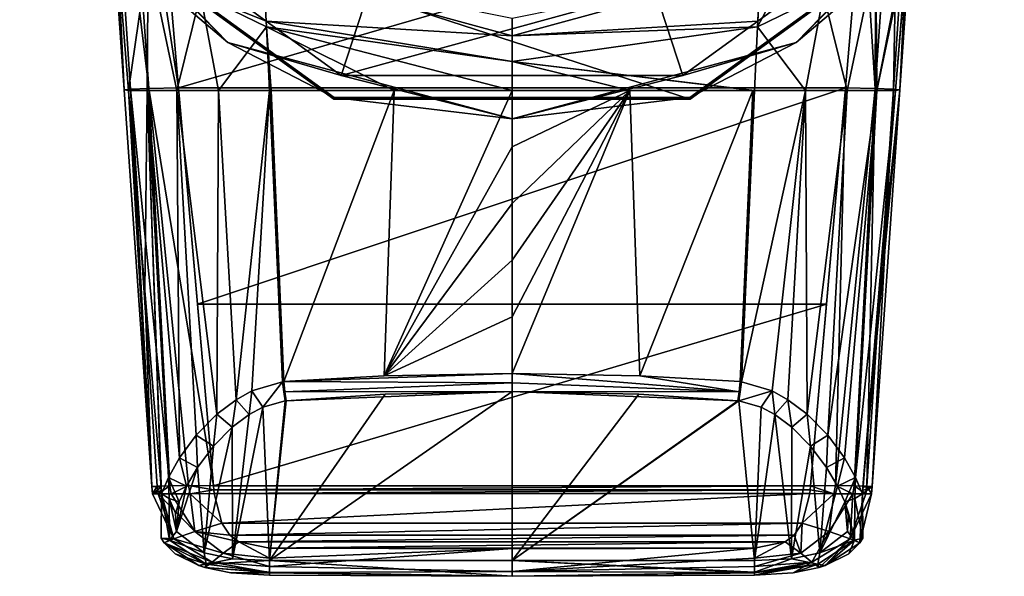
# Model space of a CAD drawing. Units: millimetres. Extents: x -115 to 190, y -244 to 23.
# Drawn here: x 69 to 111, y -46 to -22 of the extents above; entities that cross this region are included whole.
import ezdxf

# ---------------------------------------------------------------- set-up
doc = ezdxf.new("R2010")
doc.units = ezdxf.units.MM
doc.header["$LTSCALE"] = 33.374815
for name, color, linetype in [('1135', 7, 'CONTINUOUS'), ('1136', 7, 'CONTINUOUS'), ('1137', 7, 'CONTINUOUS'), ('1138', 7, 'CONTINUOUS'), ('1139', 7, 'CONTINUOUS'), ('1142', 7, 'CONTINUOUS'), ('1143', 7, 'CONTINUOUS'), ('1144', 7, 'CONTINUOUS'), ('1145', 7, 'CONTINUOUS'), ('1146', 7, 'CONTINUOUS'), ('1147', 7, 'CONTINUOUS'), ('1148', 7, 'CONTINUOUS'), ('1149', 7, 'CONTINUOUS'), ('1156', 7, 'CONTINUOUS'), ('1157', 7, 'CONTINUOUS'), ('1158', 7, 'CONTINUOUS'), ('1159', 7, 'CONTINUOUS'), ('1160', 7, 'CONTINUOUS'), ('1164', 7, 'CONTINUOUS'), ('1165', 7, 'CONTINUOUS'), ('1166', 7, 'CONTINUOUS'), ('1167', 7, 'CONTINUOUS'), ('1168', 7, 'CONTINUOUS'), ('1171', 7, 'CONTINUOUS'), ('1172', 7, 'CONTINUOUS'), ('1173', 7, 'CONTINUOUS'), ('1174', 7, 'CONTINUOUS'), ('1175', 7, 'CONTINUOUS'), ('1176', 7, 'CONTINUOUS'), ('1183', 7, 'CONTINUOUS'), ('1196', 7, 'CONTINUOUS'), ('1197', 7, 'CONTINUOUS'), ('1198', 7, 'CONTINUOUS'), ('1199', 7, 'CONTINUOUS')]:
    doc.layers.add(name, color=color, linetype=linetype)

msp = doc.modelspace()

# ---------------------------------------------------------------- linework, layer by layer
at = {"layer": '1135', "color": 7, "linetype": 'CONTINUOUS'}
for points in [[(100.5, -24.83, 113.762), (102.714, -24.83, 114.307), (99.943, -37.465, 115.094), (100.5, -24.83, 113.762)], [(99.943, -37.465, 115.094), (102.714, -24.83, 114.307), (101.271, -37.86, 115.392), (99.943, -37.465, 115.094)], [(101.271, -37.86, 115.392), (102.714, -24.83, 114.307), (101.954, -38.244, 115.681), (101.271, -37.86, 115.392)], [(101.954, -38.244, 115.681), (102.714, -24.83, 114.307), (102.79, -38.877, 116.158), (101.954, -38.244, 115.681)], [(102.714, -24.83, 114.307), (104.529, -24.83, 115.331), (102.79, -38.877, 116.158), (102.714, -24.83, 114.307)], [(102.79, -38.877, 116.158), (104.529, -24.83, 115.331), (103.683, -39.788, 116.844), (102.79, -38.877, 116.158)], [(104.529, -24.83, 115.331), (105.811, -24.83, 116.463), (103.683, -39.788, 116.844), (104.529, -24.83, 115.331)], [(103.683, -39.788, 116.844), (105.811, -24.83, 116.463), (104.406, -40.769, 117.584), (103.683, -39.788, 116.844)], [(104.406, -40.769, 117.584), (105.811, -24.83, 116.463), (104.881, -41.618, 118.224), (104.406, -40.769, 117.584)], [(105.811, -24.83, 116.463), (106.62, -24.83, 117.61), (104.881, -41.618, 118.224), (105.811, -24.83, 116.463)], [(104.881, -41.618, 118.224), (106.62, -24.83, 117.61), (105.184, -42.326, 118.757), (104.881, -41.618, 118.224)], [(105.184, -42.326, 118.757), (106.62, -24.83, 117.61), (105.196, -42.178, 118.747), (105.184, -42.326, 118.757)], [(106.62, -24.83, 117.61), (105.208, -42.034, 118.738), (105.196, -42.178, 118.747), (106.62, -24.83, 117.61)], [(105.916, -33.505, 118.179), (105.208, -42.034, 118.738), (106.62, -24.83, 117.61), (105.916, -33.505, 118.179)]]:
    msp.add_3dface(points, dxfattribs=at)
at = {"layer": '1136', "color": 7, "linetype": 'CONTINUOUS'}
for points in [[(99.886, -37.46, 115.09), (100.439, -24.83, 113.76), (99.914, -37.462, 115.092), (99.886, -37.46, 115.09)], [(100.439, -24.83, 113.76), (99.943, -37.465, 115.094), (99.914, -37.462, 115.092), (100.439, -24.83, 113.76)], [(100.5, -24.83, 113.762), (99.943, -37.465, 115.094), (100.469, -24.83, 113.761), (100.5, -24.83, 113.762)], [(100.469, -24.83, 113.761), (99.943, -37.465, 115.094), (100.439, -24.83, 113.76), (100.469, -24.83, 113.761)]]:
    msp.add_3dface(points, dxfattribs=at)
at = {"layer": '1137', "color": 7, "linetype": 'CONTINUOUS'}
for points in [[(90, -27.286, 113.793), (90, -24.83, 113.535), (95.102, -24.83, 113.599), (90, -27.286, 113.793)], [(90, -29.742, 114.051), (90, -27.286, 113.793), (95.102, -24.83, 113.599), (90, -29.742, 114.051)], [(90, -32.198, 114.31), (90, -29.742, 114.051), (95.102, -24.83, 113.599), (90, -32.198, 114.31)], [(90, -34.653, 114.568), (90, -32.198, 114.31), (95.102, -24.83, 113.599), (90, -34.653, 114.568)], [(90, -37.109, 114.826), (90, -34.653, 114.568), (95.102, -24.83, 113.599), (90, -37.109, 114.826)], [(95.541, -37.205, 114.898), (90, -37.109, 114.826), (95.102, -24.83, 113.599), (95.541, -37.205, 114.898)], [(100.439, -24.83, 113.76), (95.541, -37.205, 114.898), (95.102, -24.83, 113.599), (100.439, -24.83, 113.76)], [(100.439, -24.83, 113.76), (99.886, -37.46, 115.09), (95.541, -37.205, 114.898), (100.439, -24.83, 113.76)]]:
    msp.add_3dface(points, dxfattribs=at)
at = {"layer": '1138', "color": 7, "linetype": 'CONTINUOUS'}
for points in [[(100.76, -19.511, 112.454), (100.646, -21.83, 113.281), (90, -22.472, 112.279), (100.76, -19.511, 112.454)], [(90, -21.7, 111.01), (100.76, -19.511, 112.454), (90, -22.472, 112.279), (90, -21.7, 111.01)], [(100.646, -21.83, 113.281), (100.634, -22.076, 113.337), (90, -22.472, 112.279), (100.646, -21.83, 113.281)], [(100.634, -22.076, 113.337), (100.5, -24.83, 113.762), (90, -23.575, 113.15), (100.634, -22.076, 113.337)], [(90, -22.472, 112.279), (100.634, -22.076, 113.337), (90, -23.575, 113.15), (90, -22.472, 112.279)], [(100.5, -24.83, 113.762), (100.469, -24.83, 113.761), (90, -23.575, 113.15), (100.5, -24.83, 113.762)], [(100.469, -24.83, 113.761), (100.439, -24.83, 113.76), (90, -23.575, 113.15), (100.469, -24.83, 113.761)], [(100.439, -24.83, 113.76), (95.102, -24.83, 113.599), (90, -23.575, 113.15), (100.439, -24.83, 113.76)], [(95.102, -24.83, 113.599), (90, -24.83, 113.535), (90, -23.575, 113.15), (95.102, -24.83, 113.599)]]:
    msp.add_3dface(points, dxfattribs=at)
at = {"layer": '1139', "color": 7, "linetype": 'CONTINUOUS'}
for points in [[(100.634, -22.076, 113.337), (100.76, -19.511, 112.454), (103.011, -17.616, 112.851), (100.634, -22.076, 113.337)], [(100.634, -22.076, 113.337), (103.011, -17.616, 112.851), (103.504, -20.675, 114.066), (100.634, -22.076, 113.337)], [(105.811, -24.83, 116.463), (105.758, -18.934, 115.404), (107.205, -17.634, 117.139), (105.811, -24.83, 116.463)], [(105.811, -24.83, 116.463), (107.205, -17.634, 117.139), (107.128, -18.578, 117.201), (105.811, -24.83, 116.463)], [(106.62, -24.83, 117.61), (105.811, -24.83, 116.463), (107.128, -18.578, 117.201), (106.62, -24.83, 117.61)], [(104.529, -24.83, 115.331), (103.504, -20.675, 114.066), (105.758, -18.934, 115.404), (104.529, -24.83, 115.331)], [(105.811, -24.83, 116.463), (104.529, -24.83, 115.331), (105.758, -18.934, 115.404), (105.811, -24.83, 116.463)], [(100.634, -22.076, 113.337), (100.646, -21.83, 113.281), (100.76, -19.511, 112.454), (100.634, -22.076, 113.337)], [(102.714, -24.83, 114.307), (100.634, -22.076, 113.337), (103.504, -20.675, 114.066), (102.714, -24.83, 114.307)], [(104.529, -24.83, 115.331), (102.714, -24.83, 114.307), (103.504, -20.675, 114.066), (104.529, -24.83, 115.331)], [(102.714, -24.83, 114.307), (100.5, -24.83, 113.762), (100.634, -22.076, 113.337), (102.714, -24.83, 114.307)]]:
    msp.add_3dface(points, dxfattribs=at)
at = {"layer": '1142', "color": 7, "linetype": 'CONTINUOUS'}
for points in [[(84.501, -38.001, 115.195), (90, -37.893, 115.119), (79.5, -45.224, 120.252), (84.501, -38.001, 115.195)], [(79.5, -45.224, 120.252), (90, -37.893, 115.119), (90, -45.224, 120.252), (79.5, -45.224, 120.252)], [(90, -37.893, 115.119), (95.499, -38.001, 115.195), (90, -45.224, 120.252), (90, -37.893, 115.119)], [(79.197, -38.567, 115.591), (80.174, -38.299, 115.403), (79.5, -45.224, 120.252), (79.197, -38.567, 115.591)], [(80.209, -38.296, 115.401), (84.501, -38.001, 115.195), (79.5, -45.224, 120.252), (80.209, -38.296, 115.401)], [(80.174, -38.299, 115.403), (80.209, -38.296, 115.401), (79.5, -45.224, 120.252), (80.174, -38.299, 115.403)], [(95.499, -38.001, 115.195), (99.791, -38.296, 115.401), (90, -45.224, 120.252), (95.499, -38.001, 115.195)], [(99.826, -38.299, 115.403), (90, -45.224, 120.252), (99.791, -38.296, 115.401), (99.826, -38.299, 115.403)], [(100.5, -45.224, 120.252), (90, -45.224, 120.252), (99.826, -38.299, 115.403), (100.5, -45.224, 120.252)], [(100.803, -38.567, 115.591), (100.5, -45.224, 120.252), (99.826, -38.299, 115.403), (100.803, -38.567, 115.591)], [(78.617, -38.883, 115.812), (79.197, -38.567, 115.591), (77.888, -45.142, 120.195), (78.617, -38.883, 115.812)], [(77.888, -45.142, 120.195), (79.197, -38.567, 115.591), (79.5, -45.224, 120.252), (77.888, -45.142, 120.195)], [(101.383, -38.883, 115.812), (100.5, -45.224, 120.252), (100.803, -38.567, 115.591), (101.383, -38.883, 115.812)], [(77.881, -39.435, 116.199), (78.617, -38.883, 115.812), (77.888, -45.142, 120.195), (77.881, -39.435, 116.199)], [(102.112, -45.142, 120.195), (100.5, -45.224, 120.252), (101.383, -38.883, 115.812), (102.112, -45.142, 120.195)], [(102.119, -39.435, 116.199), (102.112, -45.142, 120.195), (101.383, -38.883, 115.812), (102.119, -39.435, 116.199)], [(77.067, -40.263, 116.779), (77.881, -39.435, 116.199), (76.664, -44.889, 120.017), (77.067, -40.263, 116.779)], [(76.664, -44.889, 120.017), (77.881, -39.435, 116.199), (77.888, -45.142, 120.195), (76.664, -44.889, 120.017)], [(102.933, -40.263, 116.779), (102.112, -45.142, 120.195), (102.119, -39.435, 116.199), (102.933, -40.263, 116.779)], [(76.377, -41.192, 117.429), (77.067, -40.263, 116.779), (76.664, -44.889, 120.017), (76.377, -41.192, 117.429)], [(103.336, -44.889, 120.017), (102.112, -45.142, 120.195), (102.933, -40.263, 116.779), (103.336, -44.889, 120.017)], [(103.623, -41.192, 117.429), (103.336, -44.889, 120.017), (102.933, -40.263, 116.779), (103.623, -41.192, 117.429)], [(75.903, -42, 117.995), (76.377, -41.192, 117.429), (75.464, -43.957, 119.365), (75.903, -42, 117.995)], [(75.464, -43.957, 119.365), (76.377, -41.192, 117.429), (76.664, -44.889, 120.017), (75.464, -43.957, 119.365)], [(104.097, -42, 117.995), (103.336, -44.889, 120.017), (103.623, -41.192, 117.429), (104.097, -42, 117.995)], [(75.583, -42.676, 118.468), (75.903, -42, 117.995), (75.464, -43.957, 119.365), (75.583, -42.676, 118.468)], [(104.417, -42.676, 118.468), (103.336, -44.889, 120.017), (104.097, -42, 117.995), (104.417, -42.676, 118.468)], [(75.423, -43.158, 118.806), (75.583, -42.676, 118.468), (75.464, -43.957, 119.365), (75.423, -43.158, 118.806)], [(104.536, -43.957, 119.365), (103.336, -44.889, 120.017), (104.417, -42.676, 118.468), (104.536, -43.957, 119.365)], [(104.577, -43.158, 118.806), (104.536, -43.957, 119.365), (104.417, -42.676, 118.468), (104.577, -43.158, 118.806)]]:
    msp.add_3dface(points, dxfattribs=at)
at = {"layer": '1143', "color": 7, "linetype": 'CONTINUOUS'}
for points in [[(90, -37.109, 114.826), (95.541, -37.205, 114.898), (99.842, -37.898, 115.192), (90, -37.109, 114.826)], [(90.002, -37.52, 114.922), (90, -37.109, 114.826), (99.842, -37.898, 115.192), (90.002, -37.52, 114.922)], [(90, -37.893, 115.119), (90.002, -37.52, 114.922), (99.842, -37.898, 115.192), (90, -37.893, 115.119)], [(95.541, -37.205, 114.898), (99.886, -37.46, 115.09), (99.842, -37.898, 115.192), (95.541, -37.205, 114.898)], [(99.791, -38.296, 115.401), (95.499, -38.001, 115.195), (90, -37.893, 115.119), (99.791, -38.296, 115.401)], [(99.791, -38.296, 115.401), (90, -37.893, 115.119), (99.842, -37.898, 115.192), (99.791, -38.296, 115.401)]]:
    msp.add_3dface(points, dxfattribs=at)
at = {"layer": '1144', "color": 7, "linetype": 'CONTINUOUS'}
for points in [[(99.842, -37.898, 115.192), (99.886, -37.46, 115.09), (99.881, -37.902, 115.195), (99.842, -37.898, 115.192)], [(99.886, -37.46, 115.09), (99.914, -37.462, 115.092), (99.881, -37.902, 115.195), (99.886, -37.46, 115.09)], [(99.914, -37.462, 115.092), (99.943, -37.465, 115.094), (99.881, -37.902, 115.195), (99.914, -37.462, 115.092)], [(99.791, -38.296, 115.401), (99.842, -37.898, 115.192), (99.881, -37.902, 115.195), (99.791, -38.296, 115.401)], [(99.826, -38.299, 115.403), (99.791, -38.296, 115.401), (99.881, -37.902, 115.195), (99.826, -38.299, 115.403)]]:
    msp.add_3dface(points, dxfattribs=at)
at = {"layer": '1145', "color": 7, "linetype": 'CONTINUOUS'}
for points in [[(99.943, -37.465, 115.094), (101.271, -37.86, 115.392), (99.826, -38.299, 115.403), (99.943, -37.465, 115.094)], [(99.943, -37.465, 115.094), (99.826, -38.299, 115.403), (99.881, -37.902, 115.195), (99.943, -37.465, 115.094)], [(101.271, -37.86, 115.392), (100.803, -38.567, 115.591), (99.826, -38.299, 115.403), (101.271, -37.86, 115.392)], [(101.271, -37.86, 115.392), (101.383, -38.883, 115.812), (100.803, -38.567, 115.591), (101.271, -37.86, 115.392)], [(101.271, -37.86, 115.392), (101.954, -38.244, 115.681), (101.383, -38.883, 115.812), (101.271, -37.86, 115.392)], [(101.954, -38.244, 115.681), (102.119, -39.435, 116.199), (101.383, -38.883, 115.812), (101.954, -38.244, 115.681)], [(101.954, -38.244, 115.681), (102.79, -38.877, 116.158), (102.119, -39.435, 116.199), (101.954, -38.244, 115.681)], [(102.79, -38.877, 116.158), (102.933, -40.263, 116.779), (102.119, -39.435, 116.199), (102.79, -38.877, 116.158)], [(102.79, -38.877, 116.158), (103.683, -39.788, 116.844), (102.933, -40.263, 116.779), (102.79, -38.877, 116.158)], [(103.683, -39.788, 116.844), (103.623, -41.192, 117.429), (102.933, -40.263, 116.779), (103.683, -39.788, 116.844)], [(103.683, -39.788, 116.844), (104.406, -40.769, 117.584), (103.623, -41.192, 117.429), (103.683, -39.788, 116.844)], [(104.406, -40.769, 117.584), (104.097, -42, 117.995), (103.623, -41.192, 117.429), (104.406, -40.769, 117.584)], [(104.406, -40.769, 117.584), (104.881, -41.618, 118.224), (104.097, -42, 117.995), (104.406, -40.769, 117.584)], [(104.881, -41.618, 118.224), (104.417, -42.676, 118.468), (104.097, -42, 117.995), (104.881, -41.618, 118.224)], [(104.417, -42.676, 118.468), (104.881, -41.618, 118.224), (104.854, -42.532, 118.511), (104.417, -42.676, 118.468)], [(104.881, -41.618, 118.224), (105.184, -42.326, 118.757), (104.854, -42.532, 118.511), (104.881, -41.618, 118.224)]]:
    msp.add_3dface(points, dxfattribs=at)
at = {"layer": '1146', "color": 7, "linetype": 'CONTINUOUS'}
for points in [[(74.81, -16.134, 119.619), (75.555, -24.723, 120.394), (105.19, -16.134, 119.619), (74.81, -16.134, 119.619)], [(105.19, -16.134, 119.619), (75.555, -24.723, 120.394), (104.445, -24.723, 120.394), (105.19, -16.134, 119.619)], [(75.555, -24.723, 120.394), (76.373, -34.1, 121.183), (104.445, -24.723, 120.394), (75.555, -24.723, 120.394)], [(104.445, -24.723, 120.394), (76.373, -34.1, 121.183), (103.627, -34.1, 121.183), (104.445, -24.723, 120.394)], [(76.373, -34.1, 121.183), (77.061, -41.975, 121.798), (103.627, -34.1, 121.183), (76.373, -34.1, 121.183)], [(103.627, -34.1, 121.183), (77.061, -41.975, 121.798), (102.939, -41.975, 121.798), (103.627, -34.1, 121.183)], [(77.061, -41.975, 121.798), (77.077, -42.157, 121.812), (102.939, -41.975, 121.798), (77.061, -41.975, 121.798)], [(102.939, -41.975, 121.798), (77.077, -42.157, 121.812), (102.923, -42.157, 121.812), (102.939, -41.975, 121.798)], [(77.077, -42.157, 121.812), (77.096, -42.309, 121.823), (102.923, -42.157, 121.812), (77.077, -42.157, 121.812)], [(102.923, -42.157, 121.812), (77.096, -42.309, 121.823), (102.904, -42.309, 121.823), (102.923, -42.157, 121.812)], [(77.096, -42.309, 121.823), (77.422, -43.595, 121.925), (102.904, -42.309, 121.823), (77.096, -42.309, 121.823)], [(102.904, -42.309, 121.823), (77.422, -43.595, 121.925), (102.578, -43.595, 121.925), (102.904, -42.309, 121.823)], [(77.422, -43.595, 121.925), (77.777, -44.121, 121.972), (102.578, -43.595, 121.925), (77.422, -43.595, 121.925)], [(102.578, -43.595, 121.925), (77.777, -44.121, 121.972), (102.223, -44.121, 121.972), (102.578, -43.595, 121.925)], [(77.777, -44.121, 121.972), (78.168, -44.411, 122.002), (102.223, -44.121, 121.972), (77.777, -44.121, 121.972)], [(102.223, -44.121, 121.972), (78.168, -44.411, 122.002), (101.832, -44.411, 122.002), (102.223, -44.121, 121.972)], [(78.168, -44.411, 122.002), (79.5, -44.68, 122.051), (101.832, -44.411, 122.002), (78.168, -44.411, 122.002)], [(101.832, -44.411, 122.002), (79.5, -44.68, 122.051), (100.5, -44.68, 122.051), (101.832, -44.411, 122.002)], [(79.5, -44.68, 122.051), (84.669, -44.701, 122.134), (100.5, -44.68, 122.051), (79.5, -44.68, 122.051)], [(100.5, -44.68, 122.051), (84.669, -44.701, 122.134), (95.331, -44.701, 122.134), (100.5, -44.68, 122.051)], [(84.669, -44.701, 122.134), (90, -44.7, 122.163), (95.331, -44.701, 122.134), (84.669, -44.701, 122.134)]]:
    msp.add_3dface(points, dxfattribs=at)
at = {"layer": '1147', "color": 7, "linetype": 'CONTINUOUS'}
for points in [[(102.923, -42.157, 121.812), (102.904, -42.309, 121.823), (103.942, -42.326, 121.689), (102.923, -42.157, 121.812)], [(102.939, -41.975, 121.798), (102.923, -42.157, 121.812), (103.942, -42.326, 121.689), (102.939, -41.975, 121.798)], [(104.018, -41.972, 121.653), (102.939, -41.975, 121.798), (103.942, -42.326, 121.689), (104.018, -41.972, 121.653)], [(104.771, -42.326, 121.353), (104.018, -41.972, 121.653), (103.942, -42.326, 121.689), (104.771, -42.326, 121.353)], [(104.832, -41.986, 121.304), (104.018, -41.972, 121.653), (104.771, -42.326, 121.353), (104.832, -41.986, 121.304)], [(105.326, -42.326, 120.851), (104.832, -41.986, 121.304), (104.771, -42.326, 121.353), (105.326, -42.326, 120.851)], [(105.375, -42, 120.789), (104.832, -41.986, 121.304), (105.326, -42.326, 120.851), (105.375, -42, 120.789)], [(105.184, -42.326, 118.757), (105.196, -42.178, 118.747), (105.61, -42.013, 120.173), (105.184, -42.326, 118.757)], [(105.184, -42.326, 118.757), (105.61, -42.013, 120.173), (105.58, -42.326, 120.247), (105.184, -42.326, 118.757)], [(105.196, -42.178, 118.747), (105.208, -42.034, 118.738), (105.61, -42.013, 120.173), (105.196, -42.178, 118.747)], [(105.58, -42.326, 120.247), (105.375, -42, 120.789), (105.326, -42.326, 120.851), (105.58, -42.326, 120.247)], [(105.61, -42.013, 120.173), (105.375, -42, 120.789), (105.58, -42.326, 120.247), (105.61, -42.013, 120.173)]]:
    msp.add_3dface(points, dxfattribs=at)
at = {"layer": '1148', "color": 7, "linetype": 'CONTINUOUS'}
for points in [[(104.445, -24.723, 120.394), (103.627, -34.1, 121.183), (102.939, -41.975, 121.798), (104.445, -24.723, 120.394)], [(104.445, -24.723, 120.394), (102.939, -41.975, 121.798), (104.018, -41.972, 121.653), (104.445, -24.723, 120.394)], [(104.445, -24.723, 120.394), (104.018, -41.972, 121.653), (105.731, -24.75, 120.05), (104.445, -24.723, 120.394)], [(104.018, -41.972, 121.653), (104.832, -41.986, 121.304), (105.731, -24.75, 120.05), (104.018, -41.972, 121.653)], [(104.832, -41.986, 121.304), (105.375, -42, 120.789), (105.731, -24.75, 120.05), (104.832, -41.986, 121.304)], [(105.208, -42.034, 118.738), (105.916, -33.505, 118.179), (106.803, -24.809, 118.457), (105.208, -42.034, 118.738)], [(105.61, -42.013, 120.173), (105.208, -42.034, 118.738), (106.803, -24.809, 118.457), (105.61, -42.013, 120.173)], [(105.731, -24.75, 120.05), (105.375, -42, 120.789), (106.529, -24.782, 119.32), (105.731, -24.75, 120.05)], [(105.375, -42, 120.789), (105.61, -42.013, 120.173), (106.529, -24.782, 119.32), (105.375, -42, 120.789)], [(106.529, -24.782, 119.32), (105.61, -42.013, 120.173), (106.803, -24.809, 118.457), (106.529, -24.782, 119.32)], [(105.916, -33.505, 118.179), (106.62, -24.83, 117.61), (106.803, -24.809, 118.457), (105.916, -33.505, 118.179)]]:
    msp.add_3dface(points, dxfattribs=at)
at = {"layer": '1149', "color": 7, "linetype": 'CONTINUOUS'}
for points in [[(105.787, -9.195, 118.955), (105.19, -16.134, 119.619), (105.731, -24.75, 120.05), (105.787, -9.195, 118.955)], [(105.787, -9.195, 118.955), (105.731, -24.75, 120.05), (106.799, -9.45, 118.698), (105.787, -9.195, 118.955)], [(105.731, -24.75, 120.05), (106.529, -24.782, 119.32), (106.799, -9.45, 118.698), (105.731, -24.75, 120.05)], [(106.799, -9.45, 118.698), (106.529, -24.782, 119.32), (107.527, -9.73, 118.06), (106.799, -9.45, 118.698)], [(106.529, -24.782, 119.32), (106.803, -24.809, 118.457), (107.527, -9.73, 118.06), (106.529, -24.782, 119.32)], [(107.527, -9.73, 118.06), (106.803, -24.809, 118.457), (107.837, -9.946, 117.336), (107.527, -9.73, 118.06)], [(106.62, -24.83, 117.61), (107.128, -18.578, 117.201), (107.837, -9.946, 117.336), (106.62, -24.83, 117.61)], [(106.803, -24.809, 118.457), (106.62, -24.83, 117.61), (107.837, -9.946, 117.336), (106.803, -24.809, 118.457)], [(105.19, -16.134, 119.619), (104.445, -24.723, 120.394), (105.731, -24.75, 120.05), (105.19, -16.134, 119.619)]]:
    msp.add_3dface(points, dxfattribs=at)
at = {"layer": '1156', "color": 7, "linetype": 'CONTINUOUS'}
for points in [[(90, -44.7, 122.163), (100.5, -44.68, 122.051), (95.331, -44.701, 122.134), (90, -44.7, 122.163)], [(100.5, -44.68, 122.051), (90, -44.7, 122.163), (90, -45.692, 121.889), (100.5, -44.68, 122.051)], [(100.5, -45.115, 122.03), (100.5, -44.68, 122.051), (90, -45.692, 121.889), (100.5, -45.115, 122.03)], [(100.5, -45.476, 121.906), (100.5, -45.115, 122.03), (90, -45.692, 121.889), (100.5, -45.476, 121.906)], [(90, -45.224, 120.252), (100.5, -45.224, 120.252), (100.5, -45.723, 120.769), (90, -45.224, 120.252)], [(100.5, -45.755, 120.826), (90, -45.224, 120.252), (100.5, -45.723, 120.769), (100.5, -45.755, 120.826)], [(90, -45.224, 120.252), (100.5, -45.755, 120.826), (90, -45.898, 121.12), (90, -45.224, 120.252)], [(100.5, -45.731, 121.695), (100.5, -45.476, 121.906), (90, -45.692, 121.889), (100.5, -45.731, 121.695)], [(90, -45.904, 121.545), (100.5, -45.731, 121.695), (90, -45.692, 121.889), (90, -45.904, 121.545)], [(100.5, -45.86, 121.42), (100.5, -45.731, 121.695), (90, -45.904, 121.545), (100.5, -45.86, 121.42)], [(100.5, -45.755, 120.826), (100.5, -45.86, 121.42), (90, -45.898, 121.12), (100.5, -45.755, 120.826)], [(90, -45.898, 121.12), (100.5, -45.86, 121.42), (90, -45.904, 121.545), (90, -45.898, 121.12)]]:
    msp.add_3dface(points, dxfattribs=at)
at = {"layer": '1157', "color": 7, "linetype": 'CONTINUOUS'}
for points in [[(104.417, -42.676, 118.468), (104.854, -42.532, 118.511), (104.837, -44.341, 119.777), (104.417, -42.676, 118.468)], [(104.837, -44.341, 119.777), (104.854, -42.532, 118.511), (105.195, -44.249, 120.206), (104.837, -44.341, 119.777)], [(104.854, -42.532, 118.511), (105.184, -42.326, 118.757), (105.195, -44.249, 120.206), (104.854, -42.532, 118.511)], [(104.577, -43.158, 118.806), (104.417, -42.676, 118.468), (104.837, -44.341, 119.777), (104.577, -43.158, 118.806)], [(104.536, -43.957, 119.365), (104.577, -43.158, 118.806), (104.837, -44.341, 119.777), (104.536, -43.957, 119.365)], [(103.249, -45.382, 120.512), (103.336, -44.889, 120.017), (104.837, -44.341, 119.777), (103.249, -45.382, 120.512)], [(103.249, -45.382, 120.512), (104.837, -44.341, 119.777), (103.576, -45.44, 121.104), (103.249, -45.382, 120.512)], [(103.336, -44.889, 120.017), (104.536, -43.957, 119.365), (104.837, -44.341, 119.777), (103.336, -44.889, 120.017)], [(103.576, -45.44, 121.104), (104.837, -44.341, 119.777), (104.601, -44.928, 120.717), (103.576, -45.44, 121.104)], [(104.601, -44.928, 120.717), (104.837, -44.341, 119.777), (105.07, -44.456, 120.361), (104.601, -44.928, 120.717)], [(105.07, -44.456, 120.361), (104.837, -44.341, 119.777), (105.195, -44.249, 120.206), (105.07, -44.456, 120.361)], [(100.5, -45.224, 120.252), (102.112, -45.142, 120.195), (100.5, -45.723, 120.769), (100.5, -45.224, 120.252)], [(100.5, -45.723, 120.769), (102.112, -45.142, 120.195), (103.249, -45.382, 120.512), (100.5, -45.723, 120.769)], [(102.112, -45.142, 120.195), (103.336, -44.889, 120.017), (103.249, -45.382, 120.512), (102.112, -45.142, 120.195)], [(100.5, -45.86, 121.42), (100.5, -45.755, 120.826), (103.249, -45.382, 120.512), (100.5, -45.86, 121.42)], [(100.5, -45.86, 121.42), (103.249, -45.382, 120.512), (102.186, -45.746, 121.334), (100.5, -45.86, 121.42)], [(100.5, -45.755, 120.826), (100.5, -45.723, 120.769), (103.249, -45.382, 120.512), (100.5, -45.755, 120.826)], [(102.186, -45.746, 121.334), (103.249, -45.382, 120.512), (103.302, -45.524, 121.167), (102.186, -45.746, 121.334)], [(103.302, -45.524, 121.167), (103.249, -45.382, 120.512), (103.576, -45.44, 121.104), (103.302, -45.524, 121.167)]]:
    msp.add_3dface(points, dxfattribs=at)
at = {"layer": '1158', "color": 7, "linetype": 'CONTINUOUS'}
for points in [[(102.904, -42.309, 121.823), (102.578, -43.595, 121.925), (103.942, -42.326, 121.689), (102.904, -42.309, 121.823)], [(103.942, -42.326, 121.689), (102.578, -43.595, 121.925), (103.738, -43.96, 121.787), (103.942, -42.326, 121.689)], [(104.771, -42.326, 121.353), (103.942, -42.326, 121.689), (103.738, -43.96, 121.787), (104.771, -42.326, 121.353)], [(104.659, -44.279, 121.3), (104.771, -42.326, 121.353), (103.738, -43.96, 121.787), (104.659, -44.279, 121.3)], [(105.58, -42.326, 120.247), (105.326, -42.326, 120.851), (104.659, -44.279, 121.3), (105.58, -42.326, 120.247)], [(105.07, -44.456, 120.361), (105.58, -42.326, 120.247), (104.659, -44.279, 121.3), (105.07, -44.456, 120.361)], [(105.326, -42.326, 120.851), (104.771, -42.326, 121.353), (104.659, -44.279, 121.3), (105.326, -42.326, 120.851)], [(105.184, -42.326, 118.757), (105.58, -42.326, 120.247), (105.07, -44.456, 120.361), (105.184, -42.326, 118.757)], [(105.184, -42.326, 118.757), (105.07, -44.456, 120.361), (105.195, -44.249, 120.206), (105.184, -42.326, 118.757)], [(102.578, -43.595, 121.925), (102.223, -44.121, 121.972), (102.519, -44.905, 121.932), (102.578, -43.595, 121.925)], [(103.738, -43.96, 121.787), (102.578, -43.595, 121.925), (102.519, -44.905, 121.932), (103.738, -43.96, 121.787)], [(102.223, -44.121, 121.972), (101.832, -44.411, 122.002), (102.519, -44.905, 121.932), (102.223, -44.121, 121.972)], [(103.738, -43.96, 121.787), (102.519, -44.905, 121.932), (102.987, -45.295, 121.701), (103.738, -43.96, 121.787)], [(104.659, -44.279, 121.3), (103.738, -43.96, 121.787), (102.987, -45.295, 121.701), (104.659, -44.279, 121.3)], [(103.302, -45.524, 121.167), (104.659, -44.279, 121.3), (102.987, -45.295, 121.701), (103.302, -45.524, 121.167)], [(103.302, -45.524, 121.167), (103.576, -45.44, 121.104), (104.659, -44.279, 121.3), (103.302, -45.524, 121.167)], [(103.576, -45.44, 121.104), (105.07, -44.456, 120.361), (104.659, -44.279, 121.3), (103.576, -45.44, 121.104)], [(101.832, -44.411, 122.002), (100.5, -44.68, 122.051), (100.5, -45.115, 122.03), (101.832, -44.411, 122.002)], [(101.832, -44.411, 122.002), (100.5, -45.115, 122.03), (102.519, -44.905, 121.932), (101.832, -44.411, 122.002)], [(103.576, -45.44, 121.104), (104.601, -44.928, 120.717), (105.07, -44.456, 120.361), (103.576, -45.44, 121.104)], [(100.5, -45.115, 122.03), (100.5, -45.476, 121.906), (102.519, -44.905, 121.932), (100.5, -45.115, 122.03)], [(102.519, -44.905, 121.932), (100.5, -45.476, 121.906), (102.987, -45.295, 121.701), (102.519, -44.905, 121.932)], [(100.5, -45.476, 121.906), (100.5, -45.731, 121.695), (102.987, -45.295, 121.701), (100.5, -45.476, 121.906)], [(100.5, -45.731, 121.695), (100.5, -45.86, 121.42), (102.987, -45.295, 121.701), (100.5, -45.731, 121.695)], [(100.5, -45.86, 121.42), (102.186, -45.746, 121.334), (102.987, -45.295, 121.701), (100.5, -45.86, 121.42)], [(102.186, -45.746, 121.334), (103.302, -45.524, 121.167), (102.987, -45.295, 121.701), (102.186, -45.746, 121.334)]]:
    msp.add_3dface(points, dxfattribs=at)
at = {"layer": '1159', "color": 7, "linetype": 'CONTINUOUS'}
for points in [[(74.816, -42.326, 118.757), (75.163, -44.341, 119.777), (74.805, -44.249, 120.206), (74.816, -42.326, 118.757)], [(75.146, -42.532, 118.511), (75.163, -44.341, 119.777), (74.816, -42.326, 118.757), (75.146, -42.532, 118.511)], [(75.583, -42.676, 118.468), (75.423, -43.158, 118.806), (75.146, -42.532, 118.511), (75.583, -42.676, 118.468)], [(75.423, -43.158, 118.806), (75.464, -43.957, 119.365), (75.146, -42.532, 118.511), (75.423, -43.158, 118.806)], [(75.146, -42.532, 118.511), (75.464, -43.957, 119.365), (75.163, -44.341, 119.777), (75.146, -42.532, 118.511)], [(74.805, -44.249, 120.206), (75.163, -44.341, 119.777), (74.93, -44.456, 120.361), (74.805, -44.249, 120.206)], [(75.163, -44.341, 119.777), (76.751, -45.382, 120.512), (74.93, -44.456, 120.361), (75.163, -44.341, 119.777)], [(75.464, -43.957, 119.365), (76.664, -44.889, 120.017), (75.163, -44.341, 119.777), (75.464, -43.957, 119.365)], [(75.163, -44.341, 119.777), (76.664, -44.889, 120.017), (76.751, -45.382, 120.512), (75.163, -44.341, 119.777)], [(74.93, -44.456, 120.361), (76.751, -45.382, 120.512), (75.399, -44.928, 120.717), (74.93, -44.456, 120.361)], [(75.399, -44.928, 120.717), (76.751, -45.382, 120.512), (76.424, -45.44, 121.104), (75.399, -44.928, 120.717)], [(76.664, -44.889, 120.017), (77.888, -45.142, 120.195), (76.751, -45.382, 120.512), (76.664, -44.889, 120.017)], [(77.888, -45.142, 120.195), (79.5, -45.224, 120.252), (76.751, -45.382, 120.512), (77.888, -45.142, 120.195)], [(76.424, -45.44, 121.104), (76.751, -45.382, 120.512), (76.698, -45.524, 121.167), (76.424, -45.44, 121.104)], [(76.751, -45.382, 120.512), (79.5, -45.723, 120.769), (76.698, -45.524, 121.167), (76.751, -45.382, 120.512)], [(76.698, -45.524, 121.167), (79.5, -45.723, 120.769), (77.814, -45.746, 121.334), (76.698, -45.524, 121.167)], [(76.751, -45.382, 120.512), (79.5, -45.224, 120.252), (79.5, -45.723, 120.769), (76.751, -45.382, 120.512)], [(79.5, -45.723, 120.769), (79.5, -45.755, 120.826), (77.814, -45.746, 121.334), (79.5, -45.723, 120.769)], [(77.814, -45.746, 121.334), (79.5, -45.755, 120.826), (79.5, -45.86, 121.42), (77.814, -45.746, 121.334)]]:
    msp.add_3dface(points, dxfattribs=at)
at = {"layer": '1160', "color": 7, "linetype": 'CONTINUOUS'}
for points in [[(74.816, -42.326, 118.757), (75.341, -44.279, 121.3), (74.42, -42.326, 120.247), (74.816, -42.326, 118.757)], [(74.42, -42.326, 120.247), (75.341, -44.279, 121.3), (74.674, -42.326, 120.851), (74.42, -42.326, 120.247)], [(75.341, -44.279, 121.3), (76.262, -43.96, 121.787), (74.674, -42.326, 120.851), (75.341, -44.279, 121.3)], [(74.674, -42.326, 120.851), (76.262, -43.96, 121.787), (75.229, -42.326, 121.353), (74.674, -42.326, 120.851)], [(74.816, -42.326, 118.757), (74.805, -44.249, 120.206), (75.341, -44.279, 121.3), (74.816, -42.326, 118.757)], [(75.229, -42.326, 121.353), (76.262, -43.96, 121.787), (76.058, -42.326, 121.689), (75.229, -42.326, 121.353)], [(77.422, -43.595, 121.925), (77.096, -42.309, 121.823), (76.058, -42.326, 121.689), (77.422, -43.595, 121.925)], [(76.262, -43.96, 121.787), (77.422, -43.595, 121.925), (76.058, -42.326, 121.689), (76.262, -43.96, 121.787)], [(77.777, -44.121, 121.972), (77.422, -43.595, 121.925), (76.262, -43.96, 121.787), (77.777, -44.121, 121.972)], [(74.805, -44.249, 120.206), (74.93, -44.456, 120.361), (75.341, -44.279, 121.3), (74.805, -44.249, 120.206)], [(75.341, -44.279, 121.3), (74.93, -44.456, 120.361), (77.013, -45.295, 121.701), (75.341, -44.279, 121.3)], [(76.262, -43.96, 121.787), (75.341, -44.279, 121.3), (77.481, -44.905, 121.932), (76.262, -43.96, 121.787)], [(75.341, -44.279, 121.3), (77.013, -45.295, 121.701), (77.481, -44.905, 121.932), (75.341, -44.279, 121.3)], [(78.168, -44.411, 122.002), (77.777, -44.121, 121.972), (76.262, -43.96, 121.787), (78.168, -44.411, 122.002)], [(78.168, -44.411, 122.002), (76.262, -43.96, 121.787), (77.481, -44.905, 121.932), (78.168, -44.411, 122.002)], [(74.93, -44.456, 120.361), (75.399, -44.928, 120.717), (76.424, -45.44, 121.104), (74.93, -44.456, 120.361)], [(74.93, -44.456, 120.361), (76.424, -45.44, 121.104), (77.013, -45.295, 121.701), (74.93, -44.456, 120.361)], [(79.5, -45.115, 122.03), (78.168, -44.411, 122.002), (77.481, -44.905, 121.932), (79.5, -45.115, 122.03)], [(79.5, -44.68, 122.051), (78.168, -44.411, 122.002), (79.5, -45.115, 122.03), (79.5, -44.68, 122.051)], [(77.013, -45.295, 121.701), (79.5, -45.476, 121.906), (77.481, -44.905, 121.932), (77.013, -45.295, 121.701)], [(79.5, -45.476, 121.906), (79.5, -45.115, 122.03), (77.481, -44.905, 121.932), (79.5, -45.476, 121.906)], [(76.424, -45.44, 121.104), (76.698, -45.524, 121.167), (77.013, -45.295, 121.701), (76.424, -45.44, 121.104)], [(76.698, -45.524, 121.167), (79.5, -45.731, 121.695), (77.013, -45.295, 121.701), (76.698, -45.524, 121.167)], [(76.698, -45.524, 121.167), (77.814, -45.746, 121.334), (79.5, -45.731, 121.695), (76.698, -45.524, 121.167)], [(79.5, -45.731, 121.695), (79.5, -45.476, 121.906), (77.013, -45.295, 121.701), (79.5, -45.731, 121.695)], [(77.814, -45.746, 121.334), (79.5, -45.86, 121.42), (79.5, -45.731, 121.695), (77.814, -45.746, 121.334)]]:
    msp.add_3dface(points, dxfattribs=at)
at = {"layer": '1164', "color": 7, "linetype": 'CONTINUOUS'}
for points in [[(73.38, -24.83, 117.61), (74.189, -24.83, 116.463), (74.084, -33.505, 118.179), (73.38, -24.83, 117.61)], [(74.189, -24.83, 116.463), (74.792, -42.034, 118.738), (74.084, -33.505, 118.179), (74.189, -24.83, 116.463)], [(74.816, -42.326, 118.757), (74.804, -42.178, 118.747), (74.189, -24.83, 116.463), (74.816, -42.326, 118.757)], [(75.119, -41.618, 118.224), (74.816, -42.326, 118.757), (74.189, -24.83, 116.463), (75.119, -41.618, 118.224)], [(74.804, -42.178, 118.747), (74.792, -42.034, 118.738), (74.189, -24.83, 116.463), (74.804, -42.178, 118.747)], [(75.594, -40.769, 117.584), (75.119, -41.618, 118.224), (74.189, -24.83, 116.463), (75.594, -40.769, 117.584)], [(75.471, -24.83, 115.331), (75.594, -40.769, 117.584), (74.189, -24.83, 116.463), (75.471, -24.83, 115.331)], [(76.317, -39.788, 116.844), (75.594, -40.769, 117.584), (75.471, -24.83, 115.331), (76.317, -39.788, 116.844)], [(77.21, -38.877, 116.158), (76.317, -39.788, 116.844), (75.471, -24.83, 115.331), (77.21, -38.877, 116.158)], [(77.286, -24.83, 114.307), (77.21, -38.877, 116.158), (75.471, -24.83, 115.331), (77.286, -24.83, 114.307)], [(78.046, -38.244, 115.681), (77.21, -38.877, 116.158), (77.286, -24.83, 114.307), (78.046, -38.244, 115.681)], [(79.5, -24.83, 113.762), (78.046, -38.244, 115.681), (77.286, -24.83, 114.307), (79.5, -24.83, 113.762)], [(78.729, -37.86, 115.392), (78.046, -38.244, 115.681), (79.5, -24.83, 113.762), (78.729, -37.86, 115.392)], [(80.057, -37.465, 115.094), (78.729, -37.86, 115.392), (79.5, -24.83, 113.762), (80.057, -37.465, 115.094)]]:
    msp.add_3dface(points, dxfattribs=at)
at = {"layer": '1165', "color": 7, "linetype": 'CONTINUOUS'}
for points in [[(80.057, -37.465, 115.094), (79.5, -24.83, 113.762), (80.086, -37.462, 115.092), (80.057, -37.465, 115.094)], [(80.086, -37.462, 115.092), (79.5, -24.83, 113.762), (80.114, -37.46, 115.09), (80.086, -37.462, 115.092)], [(80.114, -37.46, 115.09), (79.5, -24.83, 113.762), (79.531, -24.83, 113.761), (80.114, -37.46, 115.09)], [(79.561, -24.83, 113.76), (80.114, -37.46, 115.09), (79.531, -24.83, 113.761), (79.561, -24.83, 113.76)]]:
    msp.add_3dface(points, dxfattribs=at)
at = {"layer": '1166', "color": 7, "linetype": 'CONTINUOUS'}
for points in [[(80.114, -37.46, 115.09), (79.561, -24.83, 113.76), (84.898, -24.83, 113.599), (80.114, -37.46, 115.09)], [(80.114, -37.46, 115.09), (84.898, -24.83, 113.599), (84.459, -37.205, 114.898), (80.114, -37.46, 115.09)], [(90, -24.83, 113.535), (90, -27.286, 113.793), (84.459, -37.205, 114.898), (90, -24.83, 113.535)], [(84.898, -24.83, 113.599), (90, -24.83, 113.535), (84.459, -37.205, 114.898), (84.898, -24.83, 113.599)], [(90, -27.286, 113.793), (90, -29.742, 114.051), (84.459, -37.205, 114.898), (90, -27.286, 113.793)], [(90, -29.742, 114.051), (90, -32.198, 114.31), (84.459, -37.205, 114.898), (90, -29.742, 114.051)], [(90, -32.198, 114.31), (90, -34.653, 114.568), (84.459, -37.205, 114.898), (90, -32.198, 114.31)], [(90, -34.653, 114.568), (90, -37.109, 114.826), (84.459, -37.205, 114.898), (90, -34.653, 114.568)]]:
    msp.add_3dface(points, dxfattribs=at)
at = {"layer": '1167', "color": 7, "linetype": 'CONTINUOUS'}
for points in [[(90, -21.7, 111.01), (90, -22.472, 112.279), (79.24, -19.511, 112.454), (90, -21.7, 111.01)], [(79.24, -19.511, 112.454), (90, -22.472, 112.279), (79.354, -21.83, 113.281), (79.24, -19.511, 112.454)], [(90, -22.472, 112.279), (90, -23.575, 113.15), (79.354, -21.83, 113.281), (90, -22.472, 112.279)], [(79.354, -21.83, 113.281), (90, -23.575, 113.15), (79.366, -22.076, 113.337), (79.354, -21.83, 113.281)], [(90, -23.575, 113.15), (90, -24.83, 113.535), (79.366, -22.076, 113.337), (90, -23.575, 113.15)], [(90, -24.83, 113.535), (84.898, -24.83, 113.599), (79.366, -22.076, 113.337), (90, -24.83, 113.535)], [(79.531, -24.83, 113.761), (79.5, -24.83, 113.762), (79.366, -22.076, 113.337), (79.531, -24.83, 113.761)], [(79.561, -24.83, 113.76), (79.531, -24.83, 113.761), (79.366, -22.076, 113.337), (79.561, -24.83, 113.76)], [(84.898, -24.83, 113.599), (79.561, -24.83, 113.76), (79.366, -22.076, 113.337), (84.898, -24.83, 113.599)]]:
    msp.add_3dface(points, dxfattribs=at)
at = {"layer": '1168', "color": 7, "linetype": 'CONTINUOUS'}
for points in [[(74.242, -18.934, 115.404), (73.38, -24.83, 117.61), (72.872, -18.578, 117.201), (74.242, -18.934, 115.404)], [(74.189, -24.83, 116.463), (73.38, -24.83, 117.61), (74.242, -18.934, 115.404), (74.189, -24.83, 116.463)], [(75.471, -24.83, 115.331), (74.189, -24.83, 116.463), (74.242, -18.934, 115.404), (75.471, -24.83, 115.331)], [(75.471, -24.83, 115.331), (74.242, -18.934, 115.404), (76.496, -20.675, 114.066), (75.471, -24.83, 115.331)], [(79.24, -19.511, 112.454), (79.354, -21.83, 113.281), (76.496, -20.675, 114.066), (79.24, -19.511, 112.454)], [(77.286, -24.83, 114.307), (75.471, -24.83, 115.331), (76.496, -20.675, 114.066), (77.286, -24.83, 114.307)], [(79.366, -22.076, 113.337), (77.286, -24.83, 114.307), (76.496, -20.675, 114.066), (79.366, -22.076, 113.337)], [(79.354, -21.83, 113.281), (79.366, -22.076, 113.337), (76.496, -20.675, 114.066), (79.354, -21.83, 113.281)], [(79.5, -24.83, 113.762), (77.286, -24.83, 114.307), (79.366, -22.076, 113.337), (79.5, -24.83, 113.762)]]:
    msp.add_3dface(points, dxfattribs=at)
at = {"layer": '1171', "color": 7, "linetype": 'CONTINUOUS'}
for points in [[(90, -37.109, 114.826), (90.002, -37.52, 114.922), (80.114, -37.46, 115.09), (90, -37.109, 114.826)], [(90, -37.109, 114.826), (80.114, -37.46, 115.09), (84.459, -37.205, 114.898), (90, -37.109, 114.826)], [(80.114, -37.46, 115.09), (90.002, -37.52, 114.922), (80.158, -37.898, 115.192), (80.114, -37.46, 115.09)], [(90.002, -37.52, 114.922), (90, -37.893, 115.119), (80.158, -37.898, 115.192), (90.002, -37.52, 114.922)], [(90, -37.893, 115.119), (80.209, -38.296, 115.401), (80.158, -37.898, 115.192), (90, -37.893, 115.119)], [(90, -37.893, 115.119), (84.501, -38.001, 115.195), (80.209, -38.296, 115.401), (90, -37.893, 115.119)]]:
    msp.add_3dface(points, dxfattribs=at)
at = {"layer": '1172', "color": 7, "linetype": 'CONTINUOUS'}
for points in [[(80.057, -37.465, 115.094), (80.086, -37.462, 115.092), (80.158, -37.898, 115.192), (80.057, -37.465, 115.094)], [(80.057, -37.465, 115.094), (80.158, -37.898, 115.192), (80.119, -37.902, 115.195), (80.057, -37.465, 115.094)], [(80.086, -37.462, 115.092), (80.114, -37.46, 115.09), (80.158, -37.898, 115.192), (80.086, -37.462, 115.092)], [(80.158, -37.898, 115.192), (80.209, -38.296, 115.401), (80.119, -37.902, 115.195), (80.158, -37.898, 115.192)], [(80.209, -38.296, 115.401), (80.174, -38.299, 115.403), (80.119, -37.902, 115.195), (80.209, -38.296, 115.401)]]:
    msp.add_3dface(points, dxfattribs=at)
at = {"layer": '1173', "color": 7, "linetype": 'CONTINUOUS'}
for points in [[(79.197, -38.567, 115.591), (78.729, -37.86, 115.392), (80.057, -37.465, 115.094), (79.197, -38.567, 115.591)], [(80.174, -38.299, 115.403), (79.197, -38.567, 115.591), (80.057, -37.465, 115.094), (80.174, -38.299, 115.403)], [(80.174, -38.299, 115.403), (80.057, -37.465, 115.094), (80.119, -37.902, 115.195), (80.174, -38.299, 115.403)], [(78.617, -38.883, 115.812), (78.046, -38.244, 115.681), (78.729, -37.86, 115.392), (78.617, -38.883, 115.812)], [(79.197, -38.567, 115.591), (78.617, -38.883, 115.812), (78.729, -37.86, 115.392), (79.197, -38.567, 115.591)], [(77.881, -39.435, 116.199), (77.21, -38.877, 116.158), (78.046, -38.244, 115.681), (77.881, -39.435, 116.199)], [(78.617, -38.883, 115.812), (77.881, -39.435, 116.199), (78.046, -38.244, 115.681), (78.617, -38.883, 115.812)], [(77.067, -40.263, 116.779), (76.317, -39.788, 116.844), (77.21, -38.877, 116.158), (77.067, -40.263, 116.779)], [(77.881, -39.435, 116.199), (77.067, -40.263, 116.779), (77.21, -38.877, 116.158), (77.881, -39.435, 116.199)], [(76.377, -41.192, 117.429), (75.594, -40.769, 117.584), (76.317, -39.788, 116.844), (76.377, -41.192, 117.429)], [(77.067, -40.263, 116.779), (76.377, -41.192, 117.429), (76.317, -39.788, 116.844), (77.067, -40.263, 116.779)], [(75.903, -42, 117.995), (75.119, -41.618, 118.224), (75.594, -40.769, 117.584), (75.903, -42, 117.995)], [(76.377, -41.192, 117.429), (75.903, -42, 117.995), (75.594, -40.769, 117.584), (76.377, -41.192, 117.429)], [(75.146, -42.532, 118.511), (74.816, -42.326, 118.757), (75.119, -41.618, 118.224), (75.146, -42.532, 118.511)], [(75.903, -42, 117.995), (75.583, -42.676, 118.468), (75.119, -41.618, 118.224), (75.903, -42, 117.995)], [(75.583, -42.676, 118.468), (75.146, -42.532, 118.511), (75.119, -41.618, 118.224), (75.583, -42.676, 118.468)]]:
    msp.add_3dface(points, dxfattribs=at)
at = {"layer": '1174', "color": 7, "linetype": 'CONTINUOUS'}
for points in [[(74.39, -42.013, 120.173), (74.42, -42.326, 120.247), (74.625, -42, 120.789), (74.39, -42.013, 120.173)], [(74.792, -42.034, 118.738), (74.42, -42.326, 120.247), (74.39, -42.013, 120.173), (74.792, -42.034, 118.738)], [(74.42, -42.326, 120.247), (74.674, -42.326, 120.851), (74.625, -42, 120.789), (74.42, -42.326, 120.247)], [(74.42, -42.326, 120.247), (74.792, -42.034, 118.738), (74.804, -42.178, 118.747), (74.42, -42.326, 120.247)], [(74.816, -42.326, 118.757), (74.42, -42.326, 120.247), (74.804, -42.178, 118.747), (74.816, -42.326, 118.757)], [(74.625, -42, 120.789), (74.674, -42.326, 120.851), (75.168, -41.986, 121.304), (74.625, -42, 120.789)], [(74.674, -42.326, 120.851), (75.229, -42.326, 121.353), (75.168, -41.986, 121.304), (74.674, -42.326, 120.851)], [(75.168, -41.986, 121.304), (75.229, -42.326, 121.353), (75.982, -41.972, 121.653), (75.168, -41.986, 121.304)], [(75.229, -42.326, 121.353), (76.058, -42.326, 121.689), (75.982, -41.972, 121.653), (75.229, -42.326, 121.353)], [(77.077, -42.157, 121.812), (77.061, -41.975, 121.798), (75.982, -41.972, 121.653), (77.077, -42.157, 121.812)], [(76.058, -42.326, 121.689), (77.077, -42.157, 121.812), (75.982, -41.972, 121.653), (76.058, -42.326, 121.689)], [(77.096, -42.309, 121.823), (77.077, -42.157, 121.812), (76.058, -42.326, 121.689), (77.096, -42.309, 121.823)]]:
    msp.add_3dface(points, dxfattribs=at)
at = {"layer": '1175', "color": 7, "linetype": 'CONTINUOUS'}
for points in [[(77.061, -41.975, 121.798), (75.555, -24.723, 120.394), (74.269, -24.75, 120.05), (77.061, -41.975, 121.798)], [(77.061, -41.975, 121.798), (76.373, -34.1, 121.183), (75.555, -24.723, 120.394), (77.061, -41.975, 121.798)], [(73.197, -24.809, 118.457), (74.39, -42.013, 120.173), (73.471, -24.782, 119.32), (73.197, -24.809, 118.457)], [(73.38, -24.83, 117.61), (74.39, -42.013, 120.173), (73.197, -24.809, 118.457), (73.38, -24.83, 117.61)], [(73.38, -24.83, 117.61), (74.084, -33.505, 118.179), (74.39, -42.013, 120.173), (73.38, -24.83, 117.61)], [(73.471, -24.782, 119.32), (75.168, -41.986, 121.304), (74.269, -24.75, 120.05), (73.471, -24.782, 119.32)], [(74.39, -42.013, 120.173), (74.625, -42, 120.789), (73.471, -24.782, 119.32), (74.39, -42.013, 120.173)], [(74.625, -42, 120.789), (75.168, -41.986, 121.304), (73.471, -24.782, 119.32), (74.625, -42, 120.789)], [(75.982, -41.972, 121.653), (77.061, -41.975, 121.798), (74.269, -24.75, 120.05), (75.982, -41.972, 121.653)], [(75.168, -41.986, 121.304), (75.982, -41.972, 121.653), (74.269, -24.75, 120.05), (75.168, -41.986, 121.304)], [(74.084, -33.505, 118.179), (74.792, -42.034, 118.738), (74.39, -42.013, 120.173), (74.084, -33.505, 118.179)]]:
    msp.add_3dface(points, dxfattribs=at)
at = {"layer": '1176', "color": 7, "linetype": 'CONTINUOUS'}
for points in [[(72.163, -9.946, 117.336), (73.197, -24.809, 118.457), (72.473, -9.73, 118.06), (72.163, -9.946, 117.336)], [(72.473, -9.73, 118.06), (74.269, -24.75, 120.05), (73.201, -9.45, 118.698), (72.473, -9.73, 118.06)], [(73.197, -24.809, 118.457), (73.471, -24.782, 119.32), (72.473, -9.73, 118.06), (73.197, -24.809, 118.457)], [(73.471, -24.782, 119.32), (74.269, -24.75, 120.05), (72.473, -9.73, 118.06), (73.471, -24.782, 119.32)], [(75.555, -24.723, 120.394), (74.81, -16.134, 119.619), (73.201, -9.45, 118.698), (75.555, -24.723, 120.394)], [(74.269, -24.75, 120.05), (75.555, -24.723, 120.394), (73.201, -9.45, 118.698), (74.269, -24.75, 120.05)], [(72.165, -10.097, 116.645), (73.197, -24.809, 118.457), (72.163, -9.946, 117.336), (72.165, -10.097, 116.645)], [(72.165, -10.097, 116.645), (72.795, -17.634, 117.139), (73.197, -24.809, 118.457), (72.165, -10.097, 116.645)], [(72.795, -17.634, 117.139), (72.872, -18.578, 117.201), (73.197, -24.809, 118.457), (72.795, -17.634, 117.139)], [(72.872, -18.578, 117.201), (73.38, -24.83, 117.61), (73.197, -24.809, 118.457), (72.872, -18.578, 117.201)]]:
    msp.add_3dface(points, dxfattribs=at)
at = {"layer": '1183', "color": 7, "linetype": 'CONTINUOUS'}
for points in [[(90, -44.7, 122.163), (84.669, -44.701, 122.134), (79.5, -44.68, 122.051), (90, -44.7, 122.163)], [(90, -44.7, 122.163), (79.5, -44.68, 122.051), (79.5, -45.115, 122.03), (90, -44.7, 122.163)], [(90, -45.692, 121.889), (90, -44.7, 122.163), (79.5, -45.476, 121.906), (90, -45.692, 121.889)], [(90, -44.7, 122.163), (79.5, -45.115, 122.03), (79.5, -45.476, 121.906), (90, -44.7, 122.163)], [(79.5, -45.224, 120.252), (90, -45.224, 120.252), (90, -45.898, 121.12), (79.5, -45.224, 120.252)], [(79.5, -45.224, 120.252), (90, -45.898, 121.12), (79.5, -45.723, 120.769), (79.5, -45.224, 120.252)], [(90, -45.692, 121.889), (79.5, -45.476, 121.906), (79.5, -45.731, 121.695), (90, -45.692, 121.889)], [(90, -45.904, 121.545), (90, -45.692, 121.889), (79.5, -45.731, 121.695), (90, -45.904, 121.545)], [(79.5, -45.723, 120.769), (90, -45.898, 121.12), (79.5, -45.755, 120.826), (79.5, -45.723, 120.769)], [(79.5, -45.86, 121.42), (90, -45.904, 121.545), (79.5, -45.731, 121.695), (79.5, -45.86, 121.42)], [(79.5, -45.755, 120.826), (90, -45.898, 121.12), (79.5, -45.86, 121.42), (79.5, -45.755, 120.826)], [(90, -45.898, 121.12), (90, -45.904, 121.545), (79.5, -45.86, 121.42), (90, -45.898, 121.12)]]:
    msp.add_3dface(points, dxfattribs=at)
at = {"layer": '1196', "color": 7, "linetype": 'CONTINUOUS'}
for points in [[(68.669, -13.746, -1.802), (77.685, -22.761, -1.802), (70.64, -15.496, -1.515), (68.669, -13.746, -1.802)], [(77.685, -22.761, -1.802), (68.669, -13.746, -1.802), (69.831, -16.084, -2.497), (77.685, -22.761, -1.802)], [(102.315, -22.761, -1.802), (111.331, -13.746, -1.802), (109.36, -15.496, -1.515), (102.315, -22.761, -1.802)], [(111.331, -13.746, -1.802), (102.315, -22.761, -1.802), (110.169, -16.084, -2.497), (111.331, -13.746, -1.802)], [(70.64, -15.496, -1.515), (77.685, -22.761, -1.802), (82.605, -24.189, -1.515), (70.64, -15.496, -1.515)], [(97.395, -24.189, -1.515), (102.315, -22.761, -1.802), (109.36, -15.496, -1.515), (97.395, -24.189, -1.515)], [(82.296, -25.14, -2.497), (77.685, -22.761, -1.802), (69.831, -16.084, -2.497), (82.296, -25.14, -2.497)], [(110.169, -16.084, -2.497), (102.315, -22.761, -1.802), (97.704, -25.14, -2.497), (110.169, -16.084, -2.497)], [(77.685, -22.761, -1.802), (90, -26.061, -1.802), (82.605, -24.189, -1.515), (77.685, -22.761, -1.802)], [(90, -26.061, -1.802), (77.685, -22.761, -1.802), (82.296, -25.14, -2.497), (90, -26.061, -1.802)], [(90, -26.061, -1.802), (102.315, -22.761, -1.802), (97.395, -24.189, -1.515), (90, -26.061, -1.802)], [(102.315, -22.761, -1.802), (90, -26.061, -1.802), (97.704, -25.14, -2.497), (102.315, -22.761, -1.802)], [(82.605, -24.189, -1.515), (90, -26.061, -1.802), (97.395, -24.189, -1.515), (82.605, -24.189, -1.515)], [(97.704, -25.14, -2.497), (90, -26.061, -1.802), (82.296, -25.14, -2.497), (97.704, -25.14, -2.497)]]:
    msp.add_3dface(points, dxfattribs=at)
at = {"layer": '1197', "color": 7, "linetype": 'CONTINUOUS'}
for points in [[(82.275, -25.207, -6.515), (69.831, -16.084, -2.497), (69.775, -16.125, -6.515), (82.275, -25.207, -6.515)], [(82.296, -25.14, -2.497), (69.831, -16.084, -2.497), (82.275, -25.207, -6.515), (82.296, -25.14, -2.497)], [(110.169, -16.084, -2.497), (97.704, -25.14, -2.497), (110.225, -16.125, -6.515), (110.169, -16.084, -2.497)], [(110.225, -16.125, -6.515), (97.704, -25.14, -2.497), (97.725, -25.207, -6.515), (110.225, -16.125, -6.515)], [(97.725, -25.207, -6.515), (82.296, -25.14, -2.497), (82.275, -25.207, -6.515), (97.725, -25.207, -6.515)], [(97.704, -25.14, -2.497), (82.296, -25.14, -2.497), (97.725, -25.207, -6.515), (97.704, -25.14, -2.497)]]:
    msp.add_3dface(points, dxfattribs=at)
at = {"layer": '1198', "color": 7, "linetype": 'CONTINUOUS'}
for points in [[(110.225, -16.125, -6.515), (97.725, -25.207, -6.515), (69.775, -16.125, -6.515), (110.225, -16.125, -6.515)], [(97.725, -25.207, -6.515), (82.275, -25.207, -6.515), (69.775, -16.125, -6.515), (97.725, -25.207, -6.515)]]:
    msp.add_3dface(points, dxfattribs=at)
at = {"layer": '1199', "color": 7, "linetype": 'CONTINUOUS'}
for points in [[(83.818, -20.451, -1.515), (70.64, -15.496, -1.515), (82.605, -24.189, -1.515), (83.818, -20.451, -1.515)], [(96.182, -20.451, -1.515), (97.395, -24.189, -1.515), (109.36, -15.496, -1.515), (96.182, -20.451, -1.515)], [(96.182, -20.451, -1.515), (83.818, -20.451, -1.515), (82.605, -24.189, -1.515), (96.182, -20.451, -1.515)], [(96.182, -20.451, -1.515), (82.605, -24.189, -1.515), (97.395, -24.189, -1.515), (96.182, -20.451, -1.515)]]:
    msp.add_3dface(points, dxfattribs=at)

doc.saveas('drawing.dxf')
